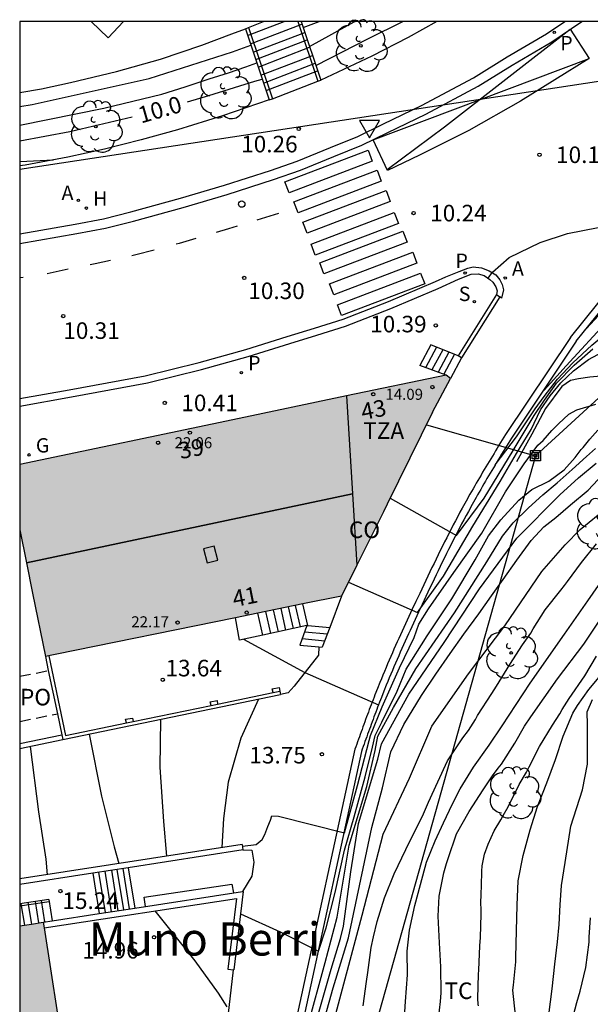
# Model space of a CAD drawing. Units: metres. Extents: x 580294 to 580645, y 4794539 to 4794791.
# Drawn here: x 580294 to 580320, y 4794746 to 4794790 of the extents above; entities that cross this region are included whole.
import ezdxf
from ezdxf.enums import TextEntityAlignment as Align

# ---------------------------------------------------------------- set-up
doc = ezdxf.new("R2010")
doc.units = ezdxf.units.M
doc.linetypes.add('TRAZOS_NORMALES', pattern=[0.75, 0.5, -0.25])
for name, color, linetype in [('010106', 9, 'Continuous'), ('020104', 34, 'Continuous'), ('020204', 9, 'Continuous'), ('020307', 24, 'Continuous'), ('020308', 9, 'Continuous'), ('060106', 9, 'BARANDILLA'), ('060108', 9, 'Continuous'), ('060113', 4, 'Continuous'), ('060117', 9, 'Continuous'), ('060126', 9, 'Continuous'), ('060130', 9, 'Continuous'), ('060141', 9, 'Continuous'), ('070105', 6, 'Continuous'), ('070108', 9, 'VALLA'), ('070110', 9, 'Continuous'), ('080106', 1, 'Continuous'), ('080109', 9, 'Continuous'), ('080110', 9, 'Continuous'), ('080118', 9, 'Continuous'), ('080121', 9, 'TRAZOS_NORMALES'), ('080201', 9, 'Continuous'), ('080202', 9, 'Continuous'), ('080301', 9, 'Continuous'), ('080303', 9, 'Continuous'), ('080304', 9, 'Continuous'), ('080308', 9, 'Continuous'), ('080311', 9, 'Continuous'), ('080316', 9, 'Continuous'), ('090101', 1, 'Continuous'), ('090216', 9, 'Continuous'), ('100202', 3, 'Continuous'), ('100301', 7, 'Continuous'), ('110103', 9, 'Continuous'), ('200204', 4, 'Continuous'), ('200205', 4, 'Continuous'), ('200304', 4, 'Continuous'), ('200305', 4, 'Continuous'), ('210201', 9, 'Continuous'), ('210204', 9, 'Continuous'), ('210205', 4, 'Continuous'), ('210301', 9, 'Continuous'), ('210304', 9, 'Continuous'), ('210305', 4, 'Continuous'), ('220104', 9, 'LINEA_ELECTRICA'), ('230204', 9, 'Continuous'), ('230304', 9, 'Continuous'), ('260101', 9, 'Continuous'), ('260202', 9, 'Continuous'), ('260205', 9, 'Continuous'), ('990501', 21, 'Continuous')]:
    doc.layers.add(name, color=color, linetype=linetype)
doc.layers.add('020105', color=24, linetype='Continuous', lineweight=30)
doc.layers.add('080111', color=7, linetype='Continuous', lineweight=30)
doc.styles.add('ARIAL', font='ARIAL.TTF', dxfattribs={"height": 1})
doc.styles.add('ARIALI', font='ARIALI.TTF', dxfattribs={"height": 1})
doc.styles.add('ROMANS', font='romans__.ttf', dxfattribs={"height": 1})
doc.styles.get("Standard").update_dxf_attribs({"font": 'txt.shx'})
doc.linetypes.add('BARANDILLA', pattern='A,1,[201,DONOSTI.shx,S=0.1,R=0,X=0,Y=0],1', length=2)
doc.linetypes.add('LINEA_ELECTRICA', pattern='A,7.5,-0.3,["E",Standard,S=0.25,R=0,X=-0.1,Y=-0.1],-0.3', length=8.1)
doc.linetypes.add('VALLA', pattern='A,1,[200,DONOSTI.shx,S=0.1,R=0,X=0,Y=0],1', length=2)

# ---------------------------------------------------------------- blocks, each defined once
blk = doc.blocks.new('COTAPU')
blk.add_circle((0, 0), 0.075)
blk = doc.blocks.new('POSTEH')
for points in [[(-0.23, 0.23), (0.23, 0.23), (0.23, -0.23), (-0.23, -0.23), (-0.23, 0.23)], [(-0.145, 0.145), (0.145, 0.145), (0.145, -0.145), (-0.145, -0.145), (-0.145, 0.145)], [(-0.065, 0.065), (0.065, 0.065), (0.065, -0.065), (-0.065, -0.065), (-0.065, 0.065)]]:
    blk.add_lwpolyline(points)
blk = doc.blocks.new('ARBOL')
blk.add_circle((0, 0), 0.0587)
for centre, radius, start, end in [((-0.564, 0.381), 0.532, 92.28, 254.58), ((-0.28, 0.855), 0.3, 359.2878, 173.6078), ((0.097, 0.97), 0.21, 23.1565, 160.4665), ((0.438, 0.881), 0.24, 301.578, 139.328), ((0.656, 0.288), 0.443, 319.8556, 114.7656), ((-0.091, 0.321), 0.12, 119.14, 310.56), ((0.819, -0.249), 0.383, 235.5275, 62.0275), ((-0.556, -0.339), 0.555, 142.64, 266.54), ((-0.039, -0.384), 0.21, 189.64, 323.88), ((0.299, -0.624), 0.532, 224.67, 0.24), ((-0.301, -0.676), 0.45, 213.78, 295.32)]:
    blk.add_arc(centre, radius, start, end)
blk = doc.blocks.new('ABAS')
blk.add_circle((0, 0), 0.055)
blk = doc.blocks.new('HIDRAN')
blk.add_circle((0, 0), 0.055)
blk = doc.blocks.new('PLUVI1')
blk.add_circle((0, 0), 0.055)
blk = doc.blocks.new('SANEA')
blk.add_circle((0, 0), 0.055)
blk = doc.blocks.new('PLUVI3')
blk.add_circle((0, 0), 0.055)
blk = doc.blocks.new('PUNTO')
blk.add_circle((0, 0), 0.075)
blk = doc.blocks.new('BloquePortal')
blk.add_circle((0, 0), 0.075)
at = {"flags": 5}
blk.add_attdef('INDICE', text='', height=0.75, dxfattribs=at).set_placement((0, 0), align=Align.MIDDLE_CENTER)
blk = doc.blocks.new('HUEPIV')
blk.add_circle((0, 0), 0.145)
blk = doc.blocks.new('SETRA')
at = {"linetype": 'Continuous'}
blk.add_lwpolyline([(0.451, 0.26), (-0.45, 0.26), (-0.001, -0.52)], close=True, dxfattribs=at)
blk = doc.blocks.new('REGAS')
blk.add_circle((0, 0), 0.055)

msp = doc.modelspace()

# ---------------------------------------------------------------- hatches: boundary and pattern name
at = {"layer": '990501'}
for points in [[(580310.856, 4794768.385), (580312.917, 4794772.548), (580313.723, 4794774.077), (580313.521, 4794774.236), (580303.873, 4794772.211), (580294.225, 4794770.186), (580294.225, 4794767.231), (580294.804, 4794764.361), (580295.383, 4794761.49), (580295.721, 4794761.563), (580308.797, 4794764.222)], [(580295.282, 4794749.452), (580294.753, 4794749.37), (580294.225, 4794749.289), (580294.224, 4794740.681), (580295.434, 4794740.874), (580296.643, 4794741.068), (580296.428, 4794742.246), (580296.213, 4794743.423)]]:
    msp.add_hatch(color=256, dxfattribs=at).paths.add_polyline_path(points)

# ---------------------------------------------------------------- linework, layer by layer
at = {"layer": '010106', "flags": 128}
msp.add_lwpolyline([(580294.22, 4794540.26), (580644.21, 4794540.252), (580644.216, 4794790.245), (580294.225, 4794790.253)], close=True, dxfattribs=at)
at = {"layer": '020104', "flags": 128}
for points, elevation in [([(580307.052, 4794789.973), (580307.784, 4794790.252)], 9), ([(580307.336, 4794789.125), (580309.368, 4794790.232), (580309.408, 4794790.252)], 9.5), ([(580294.225, 4794786.402), (580294.782, 4794786.493), (580300.08, 4794787.671), (580303.86, 4794788.876), (580304.688, 4794789.172)], 9), ([(580294.225, 4794785.56), (580298.03, 4794786.321), (580300.652, 4794786.955), (580301.715, 4794787.294), (580302.792, 4794787.655), (580303.666, 4794787.927), (580304.465, 4794788.192), (580304.954, 4794788.375)], 9.5), ([(580294.225, 4794783.909), (580294.238, 4794783.911), (580295.756, 4794783.986)], 10.5), ([(580319.878, 4794776.342), (580321.5, 4794778.103), (580323.457, 4794780.131), (580324.435, 4794781), (580325.525, 4794781.848), (580326.637, 4794782.272), (580327.283, 4794782.384), (580327.703, 4794782.385)], 11), ([(580315.429, 4794778.62), (580315.621, 4794778.902), (580316.377, 4794779.558), (580317.781, 4794780.247), (580319.029, 4794780.654), (580320.404, 4794780.92), (580321.726, 4794781.104), (580323.491, 4794781.481), (580323.987, 4794781.603)], 10.5), ([(580317.836, 4794773.405), (580318.958, 4794774.661), (580320.882, 4794776.731), (580322.044, 4794777.997), (580323.033, 4794778.927), (580323.719, 4794779.428), (580325.325, 4794780.591), (580327.017, 4794781.627), (580327.774, 4794781.606), (580328.308, 4794781.406), (580328.664, 4794781.318), (580328.909, 4794781.363), (580329.154, 4794781.585), (580329.243, 4794781.697)], 11.5), ([(580315.747, 4794770.169), (580316.715, 4794771.444), (580317.556, 4794772.709), (580317.969, 4794773.264), (580318.568, 4794774.052), (580319.262, 4794774.794), (580320.119, 4794775.591), (580321.281, 4794776.552), (580322.614, 4794777.561), (580323.456, 4794778.124), (580323.667, 4794778.326), (580324.816, 4794779.354), (580325.928, 4794780.223), (580327.418, 4794780.982), (580327.952, 4794781.116), (580328.798, 4794780.984), (580329.445, 4794780.451), (580330.091, 4794780.006), (580330.581, 4794779.806), (580330.804, 4794779.762), (580331.162, 4794779.763)], 12), ([(580325.708, 4794776.974), (580325.307, 4794776.737), (580324.847, 4794776.424), (580324.278, 4794775.854), (580323.865, 4794775.354), (580323.468, 4794774.932), (580322.992, 4794774.643), (580322.142, 4794774.408), (580320.699, 4794774.195), (580320.035, 4794774.139), (580319.52, 4794774.069), (580319.161, 4794773.99), (580318.764, 4794773.724), (580318.032, 4794772.725), (580317.401, 4794771.554), (580316.708, 4794770.305)], 13.5), ([(580309.11, 4794764.854), (580312.236, 4794763.488), (580313.414, 4794765.119), (580314.73, 4794767.391), (580315.976, 4794769.422), (580316.716, 4794770.687), (580317.37, 4794771.773), (580317.805, 4794772.663), (580318.234, 4794773.295), (580318.725, 4794773.888), (580319.286, 4794774.435), (580319.972, 4794774.935), (580320.619, 4794775.295)], 13), ([(580304.304, 4794752.898), (580304.919, 4794752.978), (580305.191, 4794753.204), (580305.317, 4794753.43), (580305.45, 4794753.783), (580305.569, 4794754.068), (580305.642, 4794754.274), (580305.941, 4794754.261), (580308.92, 4794753.498), (580309.517, 4794755.64), (580310.045, 4794757.678), (580310.11, 4794757.908), (580310.636, 4794759.208), (580311.422, 4794760.98), (580312.076, 4794762.347), (580312.284, 4794762.945), (580312.729, 4794763.643), (580313.882, 4794765.299), (580315.143, 4794767.07), (580316.209, 4794768.94), (580317.053, 4794770.208), (580317.683, 4794771.063), (580317.917, 4794771.266), (580318.314, 4794771.719), (580318.618, 4794772.032), (580319.085, 4794772.469), (580319.444, 4794772.657), (580320.31, 4794772.915)], 14), ([(580304.215, 4794749.825), (580306.006, 4794749.011), (580307.751, 4794748.139), (580308.089, 4794749.203), (580308.509, 4794750.793), (580308.928, 4794752.721), (580309.363, 4794754.228), (580309.868, 4794756.039), (580310.186, 4794757.374), (580310.31, 4794757.905), (580310.614, 4794758.506), (580311.314, 4794759.919), (580311.719, 4794760.91), (580312.661, 4794762.426), (580313.782, 4794764.105), (580314.841, 4794765.862), (580315.438, 4794766.95), (580316.002, 4794767.674), (580316.812, 4794768.565), (580317.412, 4794769.057), (580318.169, 4794769.425), (580318.878, 4794769.948), (580319.369, 4794770.495), (580319.634, 4794770.87), (580319.736, 4794770.949), (580320.039, 4794771.331), (580320.397, 4794771.737)], 14.5), ([(580307.716, 4794745.206), (580308.328, 4794747.32), (580308.746, 4794748.712), (580308.885, 4794749.269), (580309.21, 4794751.731), (580309.558, 4794753.924), (580310.429, 4794756.836), (580310.599, 4794757.53), (580311.845, 4794759.787), (580313.434, 4794762.122), (580315.038, 4794764.551), (580316.721, 4794766.855), (580318.669, 4794768.809), (580319.519, 4794769.575), (580320.314, 4794770.239)], 15.5), ([(580307.8, 4794744.26), (580308.412, 4794746.486), (580309.107, 4794748.74), (580310.16, 4794753.745), (580310.649, 4794755.533), (580311.024, 4794757.172), (580311.612, 4794758.406), (580312.414, 4794759.726), (580313.053, 4794760.694), (580313.707, 4794761.624), (580314.323, 4794762.506), (580315.008, 4794763.42), (580315.584, 4794764.232), (580316.106, 4794764.982), (580316.722, 4794765.857), (580317.376, 4794766.74), (580317.953, 4794767.365), (580318.498, 4794767.779), (580319.153, 4794768.357), (580319.956, 4794769.029), (580320.626, 4794769.725)], 16), ([(580308.356, 4794744.622), (580309.719, 4794749.769), (580310.682, 4794753.442), (580311.865, 4794755.979), (580312.884, 4794758.337), (580314.536, 4794760.696), (580316.187, 4794762.875), (580317.862, 4794765.343), (580318.921, 4794766.547), (580319.599, 4794767.242), (580320.41, 4794767.898)], 16.5), ([(580309.764, 4794745.668), (580309.922, 4794746.764), (580309.981, 4794747.176), (580310.133, 4794748.305), (580310.232, 4794748.79), (580310.397, 4794749.488), (580310.741, 4794750.552), (580311.171, 4794751.648), (580311.695, 4794752.745), (580312.251, 4794753.848), (580312.463, 4794754.261), (580312.728, 4794754.892), (580313.152, 4794755.809), (580313.596, 4794756.76), (580314.219, 4794757.711), (580314.279, 4794757.797), (580314.532, 4794758.136), (580314.851, 4794758.628), (580314.952, 4794758.816), (580315.598, 4794759.815), (580315.801, 4794760.151), (580316.416, 4794761.119), (580316.985, 4794762.018), (580317.366, 4794762.549), (580317.46, 4794762.744), (580318.005, 4794763.603), (580318.714, 4794764.486), (580318.885, 4794764.705), (580319.017, 4794764.884), (580319.648, 4794765.751), (580320.342, 4794766.595)], 17), ([(580313.14, 4794744.689), (580313.265, 4794745.858), (580313.304, 4794746.257), (580313.289, 4794747.432), (580313.228, 4794748.522), (580313.173, 4794749.724), (580313.212, 4794750.628), (580313.417, 4794751.691), (580313.536, 4794752.116), (580313.615, 4794752.342), (580313.999, 4794753.452), (580314.569, 4794754.463), (580315.199, 4794755.447), (580315.623, 4794756.078), (580315.888, 4794756.431), (580316.028, 4794756.604), (580316.644, 4794757.561), (580317.082, 4794758.332), (580317.367, 4794758.751), (580318.569, 4794760.481), (580319.763, 4794762.053), (580321.258, 4794764.294)], 18), ([(580304.354, 4794762.268), (580307.13, 4794760.764), (580310.464, 4794759.291)], 13.5), ([(580314.993, 4794745.667), (580314.977, 4794745.745), (580314.969, 4794745.995), (580314.999, 4794747.103), (580315.006, 4794747.282), (580315.059, 4794748.375), (580315.082, 4794748.757), (580315.112, 4794749.819), (580315.12, 4794750.053), (580315.096, 4794750.295), (580315.111, 4794750.732), (580315.134, 4794751.099), (580315.141, 4794751.77), (580315.164, 4794752.012), (580315.257, 4794752.527), (580315.436, 4794752.98), (580315.7, 4794753.596), (580316.004, 4794754.096), (580316.113, 4794754.284), (580316.339, 4794754.674), (580316.837, 4794755.689), (580317.172, 4794756.244), (580317.288, 4794756.494), (580317.755, 4794757.407), (580318.339, 4794758.376), (580318.674, 4794758.883), (580318.775, 4794759.086), (580319.095, 4794759.586), (580319.803, 4794760.617), (580320.333, 4794761.5)], 18.5), ([(580316.674, 4794745.245), (580316.546, 4794746.38), (580316.573, 4794746.606), (580316.684, 4794747.656), (580316.69, 4794747.869), (580316.715, 4794749.058), (580316.74, 4794750.22), (580316.792, 4794751.33), (580317.017, 4794752.479), (580317.327, 4794753.629), (580317.658, 4794754.686), (580318.088, 4794755.763), (580318.472, 4794756.826), (580318.823, 4794757.876), (580319.267, 4794758.92), (580319.479, 4794759.272), (580319.983, 4794759.99), (580320.686, 4794760.828)], 19), ([(580305.032, 4794759.56), (580304.231, 4794757.787), (580303.656, 4794755.789), (580303.44, 4794754.142), (580303.378, 4794752.832)], 13.5), ([(580318.169, 4794745.258), (580318.332, 4794746.436), (580318.455, 4794747.552), (580318.563, 4794748.567), (580318.64, 4794749.355), (580318.686, 4794750.237), (580318.755, 4794751.111), (580318.917, 4794752.157), (580319.172, 4794753.804), (580319.701, 4794755.443), (580319.926, 4794756.614), (580319.924, 4794757.668), (580319.931, 4794758.393), (580319.915, 4794758.979), (580320.148, 4794759.541)], 19.5), ([(580300.595, 4794758.638), (580300.572, 4794756.473), (580300.727, 4794754.009), (580300.867, 4794752.442)], 13), ([(580294.69, 4794757.413), (580295.068, 4794754.454), (580295.396, 4794752.302), (580295.463, 4794751.604)], 12)]:
    msp.add_lwpolyline(points, dxfattribs=dict(at, elevation=elevation))
at = {"layer": '020105', "flags": 128}
for points, elevation in [([(580307.624, 4794788.263), (580310.019, 4794789.475), (580311.572, 4794790.252)], 10), ([(580301.816, 4794786.62), (580302.782, 4794786.896), (580304.871, 4794787.544), (580305.198, 4794787.646)], 10), ([(580294.225, 4794784.851), (580296.489, 4794785.27), (580299.315, 4794785.928)], 10), ([(580310.992, 4794768.66), (580313.99, 4794766.963), (580315.251, 4794768.664), (580316.559, 4794770.819), (580317.509, 4794772.397), (580317.977, 4794773.1), (580318.53, 4794773.872), (580319.324, 4794774.677), (580320.166, 4794775.419)], 12.5), ([(580307.245, 4794744.698), (580308.053, 4794747.632), (580308.596, 4794749.678), (580309.138, 4794752.948), (580309.939, 4794755.602), (580310.319, 4794757.234), (580310.435, 4794757.873), (580311.143, 4794759.17), (580312.148, 4794760.927), (580313.9, 4794763.465), (580315.372, 4794765.769), (580316.073, 4794766.94), (580316.564, 4794767.542), (580317.257, 4794768.222), (580317.904, 4794768.808), (580318.551, 4794769.355), (580319.237, 4794769.965), (580319.876, 4794770.543), (580320.289, 4794770.902)], 15), ([(580311.592, 4794744.453), (580311.684, 4794745.865), (580311.776, 4794747.067), (580311.759, 4794748.144), (580311.867, 4794749.088), (580312.107, 4794750.212), (580312.371, 4794751.157), (580312.643, 4794752.172), (580313.024, 4794753.14), (580313.406, 4794753.96), (580313.81, 4794754.811), (580314.16, 4794755.49), (580314.76, 4794756.474), (580315.469, 4794757.466), (580316.069, 4794758.341), (580317.338, 4794760.286), (580318.88, 4794762.496), (580319.939, 4794764.004), (580320.765, 4794765.199), (580321.435, 4794766.136), (580322.097, 4794767.136), (580322.568, 4794767.768)], 17.5), ([(580297.361, 4794757.967), (580297.931, 4794755.165), (580298.503, 4794752.864), (580298.704, 4794752.107)], 12.5), ([(580300.334, 4794749.965), (580302.142, 4794747.698), (580303.207, 4794746.238), (580303.593, 4794745.62)], 15), ([(580319.146, 4794744.67), (580319.443, 4794745.82), (580319.589, 4794746.331), (580319.853, 4794747.401), (580319.998, 4794748.551), (580319.998, 4794748.776), (580320.069, 4794749.647)], 20)]:
    msp.add_lwpolyline(points, dxfattribs=dict(at, elevation=elevation))
at = {"layer": '060106'}
for points in [[(580304.583, 4794789.984, 8.607), (580305.664, 4794786.754, 10.336)], [(580306.815, 4794790.252, 8.895), (580307.721, 4794787.547, 10.344)], [(580295.552, 4794750.381, 15.307), (580294.225, 4794750.176, 15.711)]]:
    msp.add_polyline3d(points, dxfattribs=at)
at = {"layer": '060108'}
for points in [[(580294.225, 4794780.634, 10.376), (580296.732, 4794781.069, 10.403), (580298.013, 4794781.316, 10.406), (580299.257, 4794781.625, 10.405), (580301.506, 4794782.25, 10.388), (580303.485, 4794782.837, 10.336), (580305.577, 4794783.499, 10.309), (580306.776, 4794783.921, 10.242), (580308.284, 4794784.546, 10.19), (580309.528, 4794785.044, 10.232), (580310.696, 4794785.611, 10.219), (580312.41, 4794786.449, 10.199), (580314.759, 4794787.696, 10.21), (580316.291, 4794788.653, 10.192), (580318.074, 4794789.693, 10.172), (580318.9, 4794790.252, 10.145)], [(580294.225, 4794787.042, 8.689), (580295.208, 4794787.198, 8.695), (580296.521, 4794787.483, 8.69), (580298.607, 4794787.994, 8.669), (580300.598, 4794788.549, 8.657), (580302.464, 4794789.174, 8.649), (580303.827, 4794789.691, 8.646), (580304.436, 4794789.924, 8.607)], [(580294.225, 4794772.83, 10.373), (580296.566, 4794773.243, 10.324), (580300.005, 4794773.888, 10.31), (580302.453, 4794774.492, 10.272), (580304.565, 4794775.076, 10.243), (580306.446, 4794775.666, 10.303), (580307.68, 4794776.037, 10.314), (580308.974, 4794776.455, 10.26), (580311.026, 4794777.256, 10.199), (580313.164, 4794778.163, 10.196), (580314.081, 4794778.58, 10.237), (580314.655, 4794778.805, 10.262), (580314.978, 4794778.819, 10.331), (580315.243, 4794778.74, 10.397), (580315.507, 4794778.569, 10.505), (580315.639, 4794778.45, 10.68), (580315.771, 4794778.239, 10.739), (580315.831, 4794778.054, 10.843), (580315.805, 4794777.882, 10.946)], [(580303.258, 4794742.319, 15.102), (580303.472, 4794743.66, 15.102), (580303.609, 4794744.808, 15.013), (580303.902, 4794747.294, 14.934)]]:
    msp.add_polyline3d(points, dxfattribs=at)
at = {"layer": '060113'}
for points in [[(580294.225, 4794780.192, 10.159), (580296.81, 4794780.641, 10.186), (580298.107, 4794780.891, 10.189), (580299.368, 4794781.204, 10.188), (580301.626, 4794781.832, 10.171), (580303.613, 4794782.421, 10.119), (580305.715, 4794783.087, 10.092), (580306.932, 4794783.515, 10.025), (580308.448, 4794784.143, 9.973), (580309.704, 4794784.646, 10.015), (580310.887, 4794785.22, 10.002), (580312.608, 4794786.061, 9.982), (580314.977, 4794787.319, 9.993), (580316.516, 4794788.281, 9.975), (580318.306, 4794789.325, 9.954), (580319.677, 4794790.252, 9.909)], [(580319.157, 4794775.945, 11.144), (580321.695, 4794779.094, 10.703), (580323.351, 4794781.151, 10.57)], [(580313.511, 4794778.689, 10.145), (580314.11, 4794778.923, 10.218), (580314.505, 4794779.075, 10.218), (580314.756, 4794779.142, 10.251), (580315.132, 4794779.096, 10.293), (580315.482, 4794778.951, 10.423), (580315.772, 4794778.774, 10.542), (580315.957, 4794778.556, 10.681), (580316.069, 4794778.339, 10.792), (580316.129, 4794778.095, 10.863), (580316.03, 4794777.726, 10.967), (580315.953, 4794777.776, 10.96)], [(580294.225, 4794773.167, 10.299), (580296.454, 4794773.56, 10.252), (580299.893, 4794774.205, 10.238), (580302.341, 4794774.809, 10.2), (580304.453, 4794775.393, 10.171), (580306.334, 4794775.983, 10.231), (580307.568, 4794776.354, 10.242), (580308.862, 4794776.772, 10.188), (580310.914, 4794777.573, 10.127), (580313.052, 4794778.48, 10.124), (580313.511, 4794778.689, 10.145)], [(580319.157, 4794775.945, 11.144), (580316.212, 4794771.539, 11.865)], [(580316.212, 4794771.539, 11.865), (580316.138, 4794771.417, 11.882), (580316.064, 4794771.296, 11.899), (580315.99, 4794771.175, 11.915), (580315.915, 4794771.054, 11.932), (580315.84, 4794770.93, 11.949), (580315.767, 4794770.809, 11.966), (580315.694, 4794770.688, 11.983), (580315.62, 4794770.566, 12), (580315.545, 4794770.443, 12.016), (580315.472, 4794770.321, 12.033), (580315.398, 4794770.198, 12.051), (580315.325, 4794770.075, 12.068), (580315.253, 4794769.954, 12.085), (580315.179, 4794769.831, 12.102), (580315.106, 4794769.707, 12.119), (580315.034, 4794769.585, 12.136), (580314.962, 4794769.461, 12.153), (580314.89, 4794769.337, 12.17), (580314.819, 4794769.213, 12.187), (580314.747, 4794769.088, 12.205), (580314.677, 4794768.965, 12.223), (580314.607, 4794768.84, 12.24), (580314.431, 4794768.526, 12.284), (580314.258, 4794768.212, 12.328), (580314.154, 4794768.021, 12.354), (580314.051, 4794767.83, 12.382), (580313.95, 4794767.638, 12.409), (580313.849, 4794767.446, 12.436), (580313.749, 4794767.254, 12.463), (580313.651, 4794767.062, 12.49), (580313.552, 4794766.869, 12.518), (580313.455, 4794766.676, 12.546), (580313.358, 4794766.482, 12.574), (580313.262, 4794766.288, 12.602), (580313.166, 4794766.094, 12.629), (580313.072, 4794765.9, 12.657), (580312.978, 4794765.706, 12.685), (580312.883, 4794765.512, 12.714), (580312.79, 4794765.317, 12.742), (580312.697, 4794765.122, 12.771), (580312.604, 4794764.926, 12.799), (580312.513, 4794764.731, 12.828), (580312.42, 4794764.537, 12.858), (580312.329, 4794764.341, 12.887), (580312.161, 4794763.983, 12.94), (580311.993, 4794763.624, 12.994), (580311.917, 4794763.461, 13.019), (580311.841, 4794763.296, 13.043), (580311.764, 4794763.132, 13.068), (580311.689, 4794762.969, 13.093), (580311.613, 4794762.805, 13.118), (580311.538, 4794762.64, 13.142), (580311.462, 4794762.475, 13.167), (580311.388, 4794762.309, 13.192), (580311.314, 4794762.145, 13.216), (580311.24, 4794761.979, 13.24), (580311.166, 4794761.813, 13.265), (580311.093, 4794761.648, 13.29), (580311.021, 4794761.482, 13.314), (580310.948, 4794761.316, 13.337), (580310.877, 4794761.149, 13.361), (580310.805, 4794760.982, 13.384), (580310.735, 4794760.814, 13.407), (580310.665, 4794760.646, 13.43), (580310.596, 4794760.479, 13.454), (580310.527, 4794760.31, 13.476), (580310.415, 4794760.031, 13.512), (580310.305, 4794759.751, 13.547), (580310.262, 4794759.64, 13.561), (580310.219, 4794759.529, 13.575), (580310.175, 4794759.417, 13.588), (580310.133, 4794759.304, 13.603), (580310.091, 4794759.193, 13.616), (580310.049, 4794759.082, 13.629), (580310.006, 4794758.97, 13.642), (580309.965, 4794758.857, 13.655), (580309.924, 4794758.747, 13.668), (580309.882, 4794758.634, 13.681), (580309.841, 4794758.522, 13.694), (580309.801, 4794758.41, 13.706), (580309.759, 4794758.298, 13.719), (580309.719, 4794758.187, 13.732), (580309.678, 4794758.074, 13.744), (580309.638, 4794757.961, 13.757), (580309.598, 4794757.85, 13.769), (580309.557, 4794757.738, 13.781), (580309.517, 4794757.625, 13.794), (580309.477, 4794757.513, 13.806), (580309.437, 4794757.401, 13.819), (580309.397, 4794757.289, 13.831)], [(580309.397, 4794757.289, 13.831), (580306.759, 4794745.126, 14.834)]]:
    msp.add_polyline3d(points, dxfattribs=at)
at = {"layer": '060117'}
for points in [[(580304.436, 4794789.924, 8.607), (580304.583, 4794789.984, 8.607)], [(580304.436, 4794789.924, 8.607), (580305.516, 4794786.697, 10.335)], [(580304.583, 4794789.984, 8.607), (580305.252, 4794790.252, 8.607)], [(580306.958, 4794790.252, 8.915), (580307.848, 4794787.595, 10.336)], [(580305.664, 4794786.754, 10.335), (580307.721, 4794787.547, 10.336)], [(580307.721, 4794787.547, 10.336), (580307.848, 4794787.595, 10.336)], [(580305.516, 4794786.697, 10.335), (580305.664, 4794786.754, 10.335)], [(580312.836, 4794775.598, 10.66), (580312.336, 4794774.663, 10.687)], [(580314.22, 4794775.017, 11.493), (580313.723, 4794774.077, 11.519)], [(580307.266, 4794762.889, 14.242), (580307.045, 4794763.866, 14.242)], [(580305.222, 4794762.457, 15.531), (580304.997, 4794763.449, 15.531)], [(580307.225, 4794762.892, 14.194), (580307.266, 4794762.889, 14.194)], [(580307.266, 4794762.889, 14.194), (580308.257, 4794762.808, 14.194)], [(580306.904, 4794762.008, 13.681), (580307.77, 4794761.926, 13.681)], [(580307.77, 4794761.926, 13.681), (580307.921, 4794761.912, 13.681)], [(580297.524, 4794751.671, 15.221), (580297.815, 4794749.842, 15.221)], [(580299.135, 4794751.921, 14.315), (580299.426, 4794750.091, 14.315)], [(580295.536, 4794750.484, 15.306), (580294.225, 4794750.281, 15.705)], [(580295.536, 4794750.484, 15.324), (580295.691, 4794749.515, 15.325)]]:
    msp.add_polyline3d(points, dxfattribs=at)
at = {"layer": '060126'}
for points in [[(580307.225, 4794762.892, 14.089), (580305.222, 4794762.457, 13.743)], [(580305.222, 4794762.457, 13.743), (580304.168, 4794762.228, 13.562)]]:
    msp.add_polyline3d(points, dxfattribs=at)
at = {"layer": '060130'}
for points in [[(580307.77, 4794761.926, 13.449), (580307.744, 4794761.551, 13.451), (580306.644, 4794760.141, 13.581), (580306.378, 4794759.842, 13.583), (580306.022, 4794759.766, 13.585)], [(580304.329, 4794752.734, 14.167), (580304.724, 4794752.709, 14.162), (580304.825, 4794752.178, 14.168), (580304.733, 4794751.54, 14.189), (580304.313, 4794750.844, 14.243)]]:
    msp.add_polyline3d(points, dxfattribs=at)
at = {"layer": '060141'}
for points in [[(580304.54, 4794789.613, 8.81), (580306.199, 4794790.252, 8.811)], [(580304.666, 4794789.238, 8.999), (580306.997, 4794790.136, 9)], [(580304.792, 4794788.86, 9.18), (580307.123, 4794789.758, 9.181)], [(580304.904, 4794788.525, 9.396), (580307.235, 4794789.423, 9.397)], [(580305.017, 4794788.189, 9.542), (580307.348, 4794789.087, 9.543)], [(580305.142, 4794787.815, 9.748), (580307.474, 4794788.713, 9.749)], [(580305.261, 4794787.46, 9.945), (580307.592, 4794788.358, 9.946)], [(580305.375, 4794787.119, 10.13), (580307.707, 4794788.017, 10.131)], [(580313.092, 4794775.497, 10.835), (580312.595, 4794774.57, 10.861)], [(580313.377, 4794775.385, 11.052), (580312.884, 4794774.466, 11.079)], [(580313.653, 4794775.277, 11.24), (580313.164, 4794774.365, 11.266)], [(580313.907, 4794775.176, 11.415), (580313.422, 4794774.272, 11.44)], [(580306.271, 4794762.685, 14.846), (580306.051, 4794763.663, 14.846)], [(580306.61, 4794762.759, 14.618), (580306.391, 4794763.733, 14.618)], [(580306.932, 4794762.828, 14.457), (580306.713, 4794763.798, 14.457)], [(580305.584, 4794762.536, 15.276), (580305.361, 4794763.523, 15.276)], [(580305.931, 4794762.611, 15.053), (580305.708, 4794763.594, 15.053)], [(580307.01, 4794762.299, 13.824), (580308.03, 4794762.202, 13.824)], [(580307.123, 4794762.61, 14.005), (580308.147, 4794762.514, 14.005)], [(580297.795, 4794751.713, 15.085), (580298.085, 4794749.884, 15.085)], [(580298.071, 4794751.756, 14.928), (580298.361, 4794749.927, 14.928)], [(580298.374, 4794751.803, 14.797), (580298.665, 4794749.974, 14.797)], [(580298.624, 4794751.842, 14.617), (580298.915, 4794750.012, 14.617)], [(580298.888, 4794751.883, 14.473), (580299.179, 4794750.053, 14.473)], [(580294.277, 4794750.289, 16.007), (580294.433, 4794749.321, 16.008)], [(580294.595, 4794750.338, 15.79), (580294.751, 4794749.37, 15.791)], [(580294.922, 4794750.389, 15.544), (580295.078, 4794749.42, 15.545)], [(580295.194, 4794750.431, 15.425), (580295.35, 4794749.462, 15.426)]]:
    msp.add_polyline3d(points, dxfattribs=at)
at = {"layer": '070105'}
for points in [[(580315.805, 4794777.882, 10.946), (580314.066, 4794775.114, 11.436)], [(580315.805, 4794777.882, 10.946), (580315.959, 4794777.785, 10.946)], [(580315.953, 4794777.776, 10.949), (580314.22, 4794775.017, 11.436)], [(580315.959, 4794777.785, 10.947), (580315.953, 4794777.776, 10.949)], [(580314.066, 4794775.114, 11.436), (580312.836, 4794775.598, 10.63)], [(580314.22, 4794775.017, 11.436), (580314.066, 4794775.114, 11.436)], [(580313.521, 4794774.236, 11.457), (580312.336, 4794774.663, 10.584)], [(580308.787, 4794764.22, 13.918), (580308.257, 4794762.808, 13.664)], [(580304.168, 4794762.228, 13.562), (580303.989, 4794763.244, 13.631)], [(580307.225, 4794762.892, 14.089), (580306.904, 4794762.008, 13.472)], [(580308.257, 4794762.808, 13.664), (580307.921, 4794761.912, 13.504)], [(580295.383, 4794761.49, 14.356), (580295.515, 4794760.849, 14.349)], [(580295.533, 4794761.523, 14.356), (580296.293, 4794757.903, 14.321)], [(580295.515, 4794760.849, 14.349), (580295.926, 4794758.892, 14.331)], [(580296.172, 4794757.721, 13.314), (580306.022, 4794759.765, 14.034)], [(580303.175, 4794759.332, 13.825), (580305.7, 4794759.856, 14.009)], [(580305.7, 4794759.856, 14.009), (580305.99, 4794759.916, 14.031)], [(580305.99, 4794759.916, 14.031), (580305.991, 4794759.916, 14.031)], [(580305.991, 4794759.916, 14.031), (580306.022, 4794759.766, 14.034)], [(580306.022, 4794759.766, 14.034), (580306.022, 4794759.765, 14.034)], [(580299.353, 4794758.538, 13.545), (580302.884, 4794759.271, 13.803)], [(580302.884, 4794759.271, 13.803), (580303.175, 4794759.332, 13.825)], [(580295.926, 4794758.892, 14.331), (580296.125, 4794757.943, 14.322)], [(580296.293, 4794757.903, 13.322), (580299.061, 4794758.478, 13.524)], [(580299.061, 4794758.478, 13.524), (580299.353, 4794758.538, 13.545)], [(580294.225, 4794757.547, 13.171), (580296.125, 4794757.943, 13.307)], [(580296.125, 4794757.943, 14.322), (580296.172, 4794757.721, 14.32)], [(580294.225, 4794757.316, 13.172), (580296.172, 4794757.721, 13.314)], [(580304.292, 4794752.974, 14.175), (580294.225, 4794751.411, 14.44)], [(580304.292, 4794752.974, 14.175), (580304.329, 4794752.734, 14.175)], [(580304.33, 4794752.727, 14.175), (580299.135, 4794751.921, 14.311)], [(580304.329, 4794752.734, 14.175), (580304.33, 4794752.727, 14.175)], [(580297.524, 4794751.671, 14.354), (580294.225, 4794751.159, 14.441)], [(580299.135, 4794751.921, 14.311), (580297.524, 4794751.671, 14.354)], [(580299.426, 4794750.091, 15.84), (580304.313, 4794750.844, 15.849)], [(580304.313, 4794750.844, 15.849), (580304.339, 4794750.848, 15.849), (580303.909, 4794747.294, 15.94)], [(580295.321, 4794749.198, 15.841), (580304.03, 4794750.529, 15.856), (580303.642, 4794747.326, 15.938)], [(580295.691, 4794749.515, 15.834), (580297.815, 4794749.842, 15.838)], [(580297.815, 4794749.842, 15.838), (580299.426, 4794750.091, 15.84)], [(580295.282, 4794749.452, 15.834), (580295.691, 4794749.515, 15.834)], [(580303.642, 4794747.326, 15.938), (580303.902, 4794747.294, 15.939)], [(580303.902, 4794747.294, 15.939), (580303.909, 4794747.294, 15.939)]]:
    msp.add_polyline3d(points, dxfattribs=at)
at = {"layer": '070108'}
for points in [[(580313.104, 4794790.252, 10.297), (580311.815, 4794789.534, 10.333), (580310.17, 4794788.677, 10.354), (580307.848, 4794787.595, 10.336)], [(580305.516, 4794786.697, 10.335), (580303.399, 4794785.985, 10.419), (580301.364, 4794785.348, 10.441), (580299.724, 4794784.887, 10.469), (580298.066, 4794784.464, 10.486), (580296.401, 4794784.104, 10.505), (580294.466, 4794783.749, 10.508), (580294.225, 4794783.712, 10.511)], [(580319.418, 4794775.772, 11.139), (580321.951, 4794778.914, 10.699), (580323.74, 4794780.894, 10.683)], [(580319.418, 4794775.772, 11.139), (580316.48, 4794771.375, 11.86)], [(580316.48, 4794771.375, 11.86), (580316.406, 4794771.253, 11.877), (580316.332, 4794771.132, 11.894), (580316.258, 4794771.01, 11.91), (580316.183, 4794770.889, 11.927), (580316.109, 4794770.767, 11.944), (580316.036, 4794770.646, 11.961), (580315.962, 4794770.524, 11.978), (580315.888, 4794770.402, 11.995), (580315.814, 4794770.28, 12.011), (580315.741, 4794770.159, 12.028), (580315.668, 4794770.037, 12.045), (580315.595, 4794769.914, 12.062), (580315.522, 4794769.792, 12.079), (580315.449, 4794769.67, 12.096), (580315.377, 4794769.547, 12.113), (580315.305, 4794769.425, 12.13), (580315.233, 4794769.302, 12.147), (580315.162, 4794769.179, 12.164), (580315.091, 4794769.056, 12.181), (580315.02, 4794768.932, 12.199), (580314.95, 4794768.809, 12.216), (580314.88, 4794768.685, 12.233), (580314.705, 4794768.373, 12.277), (580314.533, 4794768.06, 12.321), (580314.43, 4794767.871, 12.347), (580314.328, 4794767.681, 12.374), (580314.227, 4794767.491, 12.401), (580314.127, 4794767.3, 12.428), (580314.028, 4794767.109, 12.455), (580313.93, 4794766.918, 12.482), (580313.832, 4794766.726, 12.51), (580313.735, 4794766.534, 12.537), (580313.639, 4794766.341, 12.565), (580313.543, 4794766.148, 12.593), (580313.448, 4794765.955, 12.62), (580313.354, 4794765.762, 12.648), (580313.26, 4794765.568, 12.676), (580313.166, 4794765.374, 12.705), (580313.073, 4794765.18, 12.733), (580312.98, 4794764.986, 12.762), (580312.888, 4794764.791, 12.79), (580312.796, 4794764.596, 12.819), (580312.704, 4794764.402, 12.848), (580312.613, 4794764.207, 12.877), (580312.445, 4794763.849, 12.93), (580312.277, 4794763.49, 12.984), (580312.201, 4794763.327, 13.009), (580312.125, 4794763.163, 13.033), (580312.049, 4794762.999, 13.058), (580311.974, 4794762.836, 13.083), (580311.898, 4794762.672, 13.108), (580311.823, 4794762.508, 13.132), (580311.748, 4794762.344, 13.157), (580311.674, 4794762.179, 13.182), (580311.6, 4794762.015, 13.206), (580311.526, 4794761.85, 13.23), (580311.453, 4794761.685, 13.255), (580311.38, 4794761.52, 13.279), (580311.308, 4794761.355, 13.303), (580311.236, 4794761.19, 13.326), (580311.165, 4794761.024, 13.35), (580311.094, 4794760.858, 13.373), (580311.024, 4794760.692, 13.396), (580310.955, 4794760.525, 13.419), (580310.886, 4794760.358, 13.442), (580310.818, 4794760.191, 13.464), (580310.706, 4794759.914, 13.5), (580310.597, 4794759.635, 13.535), (580310.554, 4794759.525, 13.549), (580310.511, 4794759.414, 13.563), (580310.468, 4794759.303, 13.576), (580310.426, 4794759.192, 13.59), (580310.384, 4794759.081, 13.603), (580310.342, 4794758.97, 13.616), (580310.3, 4794758.859, 13.629), (580310.259, 4794758.747, 13.642), (580310.218, 4794758.636, 13.655), (580310.176, 4794758.524, 13.668), (580310.136, 4794758.413, 13.681), (580310.095, 4794758.301, 13.693), (580310.054, 4794758.189, 13.706), (580310.014, 4794758.078, 13.719), (580309.973, 4794757.966, 13.731), (580309.933, 4794757.854, 13.744), (580309.893, 4794757.742, 13.756), (580309.852, 4794757.63, 13.768), (580309.812, 4794757.518, 13.781), (580309.772, 4794757.406, 13.793), (580309.732, 4794757.294, 13.806), (580309.692, 4794757.182, 13.818)], [(580309.692, 4794757.182, 13.818), (580307.054, 4794745.019, 14.821)]]:
    msp.add_polyline3d(points, dxfattribs=at)
at = {"layer": '070110'}
for points in [[(580305.7, 4794759.856, 14.078), (580305.653, 4794760.028, 14.077), (580305.969, 4794760.081, 14.076), (580305.99, 4794759.916, 14.075)], [(580302.884, 4794759.271, 14.267), (580302.839, 4794759.437, 14.266), (580303.155, 4794759.49, 14.265), (580303.175, 4794759.332, 14.264)], [(580299.061, 4794758.478, 14.262), (580299.016, 4794758.648, 14.261), (580299.332, 4794758.701, 14.26), (580299.353, 4794758.538, 14.259)]]:
    msp.add_polyline3d(points, dxfattribs=at)
at = {"layer": '080106'}
msp.add_polyline3d([(580302.546, 4794766.368, 23.158), (580302.715, 4794765.726, 23.03), (580303.187, 4794765.847, 23.049), (580303.018, 4794766.489, 23.177), (580302.546, 4794766.368, 23.158)], dxfattribs=at)
at = {"layer": '080109'}
msp.add_polyline3d([(580294.528, 4794765.731, 23.643), (580309.287, 4794768.851, 23.664)], dxfattribs=at)
at = {"layer": '080110'}
msp.add_polyline3d([(580309.009, 4794773.289, 21.766), (580309.287, 4794768.851, 23.664), (580309.489, 4794765.62, 22.648)], dxfattribs=at)
at = {"layer": '080111'}
for points in [[(580313.521, 4794774.236, 11.457), (580309.009, 4794773.289, 11.258)], [(580312.917, 4794772.548, 11.973), (580313.723, 4794774.077, 11.702)], [(580313.723, 4794774.077, 11.696), (580313.521, 4794774.236, 11.457)], [(580309.009, 4794773.289, 11.258), (580303.873, 4794772.211, 11.032), (580294.225, 4794770.186, 10.608)], [(580312.917, 4794772.548, 11.973), (580310.856, 4794768.385, 12.62), (580310.687, 4794768.042, 12.673)], [(580310.687, 4794768.042, 12.673), (580309.489, 4794765.621, 13.049)], [(580294.225, 4794767.231, 22.23), (580294.528, 4794765.731, 22.192)], [(580294.528, 4794765.731, 22.192), (580294.804, 4794764.361, 22.157), (580295.383, 4794761.49, 22.084)], [(580309.489, 4794765.621, 13.049), (580308.797, 4794764.222, 13.267), (580308.787, 4794764.22, 13.267)], [(580308.787, 4794764.22, 13.267), (580307.045, 4794763.866, 13.338)], [(580307.045, 4794763.866, 13.338), (580304.997, 4794763.449, 13.421)], [(580303.989, 4794763.244, 13.462), (580295.82, 4794761.583, 13.793), (580295.601, 4794761.537, 13.414), (580295.533, 4794761.523, 13.296)], [(580304.997, 4794763.449, 13.421), (580303.989, 4794763.244, 13.462)], [(580295.533, 4794761.523, 13.296), (580295.383, 4794761.49, 13.039)], [(580294.225, 4794749.289, 15.729), (580294.753, 4794749.37, 15.729), (580295.282, 4794749.452, 15.729)], [(580295.282, 4794749.452, 15.729), (580295.321, 4794749.198, 15.713)], [(580295.321, 4794749.198, 15.713), (580296.213, 4794743.423, 15.37), (580296.428, 4794742.246, 14.4), (580296.605, 4794741.276, 13.602)]]:
    msp.add_polyline3d(points, dxfattribs=at)
at = {"layer": '080118', "flags": 128}
for points in [[(580309.009, 4794773.289), (580309.287, 4794768.851)], [(580309.287, 4794768.851), (580294.528, 4794765.731)], [(580309.287, 4794768.851), (580309.489, 4794765.621)]]:
    msp.add_lwpolyline(points, dxfattribs=at)
at = {"layer": '080121'}
for points in [[(580294.225, 4794760.591, 12.857), (580295.515, 4794760.849, 12.857)], [(580294.225, 4794758.544, 12.714), (580295.926, 4794758.892, 12.714)]]:
    msp.add_polyline3d(points, dxfattribs=at)
at = {"layer": '090101', "flags": 128}
msp.add_lwpolyline([(580299.915, 4794750.167), (580299.861, 4794750.579), (580303.83, 4794751.17), (580303.897, 4794750.78)], dxfattribs=at)
at = {"layer": '110103'}
msp.add_polyline3d([(580297.456, 4794790.252, 8.577), (580298.22, 4794789.517, 8.569), (580298.926, 4794790.252, 8.568)], dxfattribs=at)
at = {"layer": '220104'}
for points in [[(580294.225, 4794783.569, 10.7), (580337.012, 4794790.067, 10.126), (580337.371, 4794790.252, 10.126)], [(580329.414, 4794781.44, 10.585), (580317.57, 4794770.582, 13.963)], [(580312.635, 4794771.978, 12.506), (580317.57, 4794770.582, 13.963), (580308.49, 4794738.223, 16.951), (580296.643, 4794741.068, 16.933)]]:
    msp.add_polyline3d(points, dxfattribs=at)
at = {"layer": '260101'}
for points in [[(580319.14, 4794789.904, 10.068), (580320.01, 4794788.57, 10.102), (580316.896, 4794786.645, 10.13), (580314.547, 4794785.315, 10.159), (580312.324, 4794784.203, 10.191), (580310.872, 4794783.507, 10.233), (580310.227, 4794784.893, 10.161)], [(580310.851, 4794783.551, 10.218), (580313.458, 4794785.478, 10.181), (580319.14, 4794789.904, 10.078)], [(580310.227, 4794784.893, 10.169), (580320.005, 4794788.578, 10.069)], [(580306.227, 4794782.987, 10.279), (580309.995, 4794784.42, 10.256), (580310.182, 4794783.927, 10.254), (580306.414, 4794782.495, 10.277), (580306.227, 4794782.987, 10.279)], [(580306.634, 4794782.081, 10.282), (580310.402, 4794783.513, 10.259), (580310.589, 4794783.02, 10.257), (580306.821, 4794781.588, 10.28), (580306.634, 4794782.081, 10.282)], [(580307.042, 4794781.161, 10.309), (580310.81, 4794782.593, 10.286), (580310.997, 4794782.1, 10.284), (580307.229, 4794780.668, 10.307), (580307.042, 4794781.161, 10.309)], [(580305.93, 4794781.561, 10.287), (580304.953, 4794781.257, 10.3)], [(580307.409, 4794780.165, 10.318), (580311.177, 4794781.597, 10.295), (580311.364, 4794781.104, 10.293), (580307.596, 4794779.672, 10.316), (580307.409, 4794780.165, 10.318)], [(580304.064, 4794780.98, 10.313), (580303.673, 4794780.858, 10.318), (580303.112, 4794780.692, 10.327)], [(580307.803, 4794779.319, 10.321), (580311.571, 4794780.751, 10.298), (580311.758, 4794780.258, 10.296), (580307.99, 4794778.826, 10.319), (580307.803, 4794779.319, 10.321)], [(580302.199, 4794780.421, 10.342), (580301.436, 4794780.195, 10.354), (580301.297, 4794780.159, 10.353)], [(580300.31, 4794779.901, 10.342), (580299.482, 4794779.684, 10.334), (580299.301, 4794779.644, 10.335)], [(580308.251, 4794778.365, 10.322), (580312.019, 4794779.797, 10.299), (580312.206, 4794779.304, 10.297), (580308.438, 4794777.872, 10.32), (580308.251, 4794778.365, 10.322)], [(580298.33, 4794779.432, 10.338), (580297.634, 4794779.279, 10.341), (580297.405, 4794779.231, 10.344)], [(580296.419, 4794779.026, 10.359), (580295.458, 4794778.827, 10.373)], [(580308.604, 4794777.424, 10.323), (580312.372, 4794778.856, 10.3), (580312.559, 4794778.363, 10.298), (580308.791, 4794776.931, 10.321), (580308.604, 4794777.424, 10.323)], [(580294.378, 4794778.662, 10.363), (580294.225, 4794778.64, 10.362)]]:
    msp.add_polyline3d(points, dxfattribs=at)

# ---------------------------------------------------------------- block references
at = {"layer": '020204', "rotation": 359.9987685839998}
for p in [(580306.855, 4794785.384, 10.26), (580317.754, 4794784.215, 10.156), (580312.054, 4794781.573, 10.236), (580304.389, 4794778.637, 10.298), (580296.189, 4794776.906, 10.313), (580313.057, 4794776.486, 10.394), (580300.788, 4794772.975, 10.409), (580300.698, 4794760.435, 13.637), (580307.901, 4794757.058, 13.753), (580296.064, 4794750.86, 15.241), (580300.306, 4794748.773, 14.96)]:
    msp.add_blockref('COTAPU', p, dxfattribs=at)
at = {"layer": '080201', "rotation": 359.9987685839998}
for p in [(580312.909, 4794773.693, 14.093), (580300.483, 4794771.171, 22.055), (580301.371, 4794763.023, 22.166)]:
    msp.add_blockref('PUNTO', p, dxfattribs=at)
at = {"layer": '080202', "rotation": 359.9987685839998}
for p in [(580310.224, 4794773.368), (580301.923, 4794771.627), (580304.496, 4794763.477)]:
    msp.add_blockref('BloquePortal', p, dxfattribs=at)
at = {"layer": '090216', "rotation": 359.9987685839998}
msp.add_blockref('POSTEH', (580317.57, 4794770.582, 13.963), dxfattribs=at)
at = {"layer": '100202', "rotation": 359.9987685839998}
for p in [(580309.663, 4794789.151, 10.011), (580303.513, 4794787.01, 10.069), (580297.666, 4794785.491, 9.871), (580320.57, 4794767.486, 16.385), (580316.471, 4794761.648, 16.861), (580316.625, 4794755.306, 18.045)]:
    msp.add_blockref('ARBOL', p, dxfattribs=at)
at = {"layer": '200204', "rotation": 359.9987685839998}
msp.add_blockref('HIDRAN', (580297.238, 4794781.798, 10.431), dxfattribs=at)
at = {"layer": '200205', "rotation": 359.9987685839998}
for p in [(580296.877, 4794782.147, 10.431), (580316.201, 4794778.628, 10.692)]:
    msp.add_blockref('ABAS', p, dxfattribs=at)
at = {"layer": '210201', "rotation": 359.9987685839998}
msp.add_blockref('PLUVI1', (580304.256, 4794774.348, 10.357), dxfattribs=at)
at = {"layer": '210204', "rotation": 359.9987685839998}
msp.add_blockref('SANEA', (580314.805, 4794777.559, 10.416), dxfattribs=at)
at = {"layer": '210205', "rotation": 359.9987685839998}
for p in [(580318.424, 4794789.756, 9.984), (580314.387, 4794778.855, 10.162)]:
    msp.add_blockref('PLUVI3', p, dxfattribs=at)
at = {"layer": '230204', "rotation": 359.9987685839998}
msp.add_blockref('REGAS', (580294.646, 4794770.621, 10.574), dxfattribs=at)
at = {"layer": '260202', "rotation": 359.9987685839998}
msp.add_blockref('HUEPIV', (580304.272, 4794781.981, 10.293), dxfattribs=at)
at = {"layer": '260205', "rotation": 359.9987685839998}
msp.add_blockref('SETRA', (580310.058, 4794785.507, 10.188), dxfattribs=at)

# ---------------------------------------------------------------- texts
at = {"layer": '020307', "style": 'ARIALI'}
msp.add_text('10.0', height=0.75, rotation=15.9638, dxfattribs=at).set_placement((580299.712, 4794785.629, 10))
at = {"layer": '020308', "style": 'ARIAL'}
for s, p in [('10.26', (580304.247, 4794784.323, 10.26)), ('10.16', (580318.504, 4794783.84, 10.156)), ('10.24', (580312.804, 4794781.198, 10.236)), ('10.30', (580304.57, 4794777.678, 10.298)), ('10.31', (580296.194, 4794775.874, 10.313)), ('10.39', (580310.087, 4794776.171, 10.394)), ('10.41', (580301.538, 4794772.6, 10.409)), ('13.64', (580300.82, 4794760.586, 13.637)), ('13.75', (580304.619, 4794756.642, 13.753)), ('15.24', (580296.154, 4794750.051, 15.241)), ('14.96', (580297.053, 4794747.805, 14.96))]:
    msp.add_text(s, height=0.75, rotation=359.9988, dxfattribs=at).set_placement(p)
at = {"layer": '080301', "style": 'ARIAL'}
msp.add_text('CO', height=0.75, rotation=359.9988, dxfattribs=at).set_placement((580309.125, 4794766.853))
at = {"layer": '080303', "style": 'ARIAL'}
for s, p in [('14.09', (580310.777, 4794773.114, 14.093)), ('22.06', (580301.233, 4794770.921, 22.054)), ('22.17', (580299.272, 4794762.809, 22.165))]:
    msp.add_text(s, height=0.5, rotation=359.9988, dxfattribs=at).set_placement(p)
at = {"layer": '080304', "style": 'ARIALI'}
msp.add_text('Muno Berri', height=1.5, rotation=359.9988, dxfattribs=at).set_placement((580297.35, 4794747.942))
at = {"layer": '080308', "style": 'ARIALI'}
for s, p in [('43', (580309.755, 4794772.193)), ('39', (580301.505, 4794770.423)), ('41', (580303.935, 4794763.723))]:
    msp.add_text(s, height=0.75, rotation=11.1988, dxfattribs=at).set_placement(p)
at = {"layer": '080311', "style": 'ARIAL'}
msp.add_text('TZA', height=0.75, rotation=359.9988, dxfattribs=at).set_placement((580309.775, 4794771.343))
at = {"layer": '080316', "style": 'ARIAL'}
msp.add_text('PO', height=0.75, rotation=359.9988, dxfattribs=at).set_placement((580294.235, 4794759.273))
at = {"layer": '100301', "style": 'ARIAL'}
msp.add_text('TC', height=0.75, rotation=359.9988, dxfattribs=at).set_placement((580313.454, 4794745.972))
at = {"layer": '200304', "style": 'ROMANS'}
msp.add_text('H', height=0.65, rotation=359.9988, dxfattribs=at).set_placement((580297.544, 4794781.904, 10.431))
at = {"layer": '200305', "style": 'ROMANS'}
for p in [(580296.115, 4794782.165, 10.431), (580316.507, 4794778.734, 10.692)]:
    msp.add_text('A', height=0.65, rotation=359.9988, dxfattribs=at).set_placement(p)
at = {"layer": '210301', "style": 'ROMANS'}
msp.add_text('P', height=0.65, rotation=359.9988, dxfattribs=at).set_placement((580304.562, 4794774.454, 10.357))
at = {"layer": '210304', "style": 'ROMANS'}
msp.add_text('S', height=0.65, rotation=359.9988, dxfattribs=at).set_placement((580314.1, 4794777.589, 10.416))
at = {"layer": '210305', "style": 'ROMANS'}
for p in [(580318.694, 4794788.945, 9.984), (580313.948, 4794779.087, 10.162)]:
    msp.add_text('P', height=0.65, rotation=359.9988, dxfattribs=at).set_placement(p)
at = {"layer": '230304', "style": 'ROMANS'}
msp.add_text('G', height=0.65, rotation=359.9988, dxfattribs=at).set_placement((580294.952, 4794770.727, 10.574))

doc.saveas('drawing.dxf')
